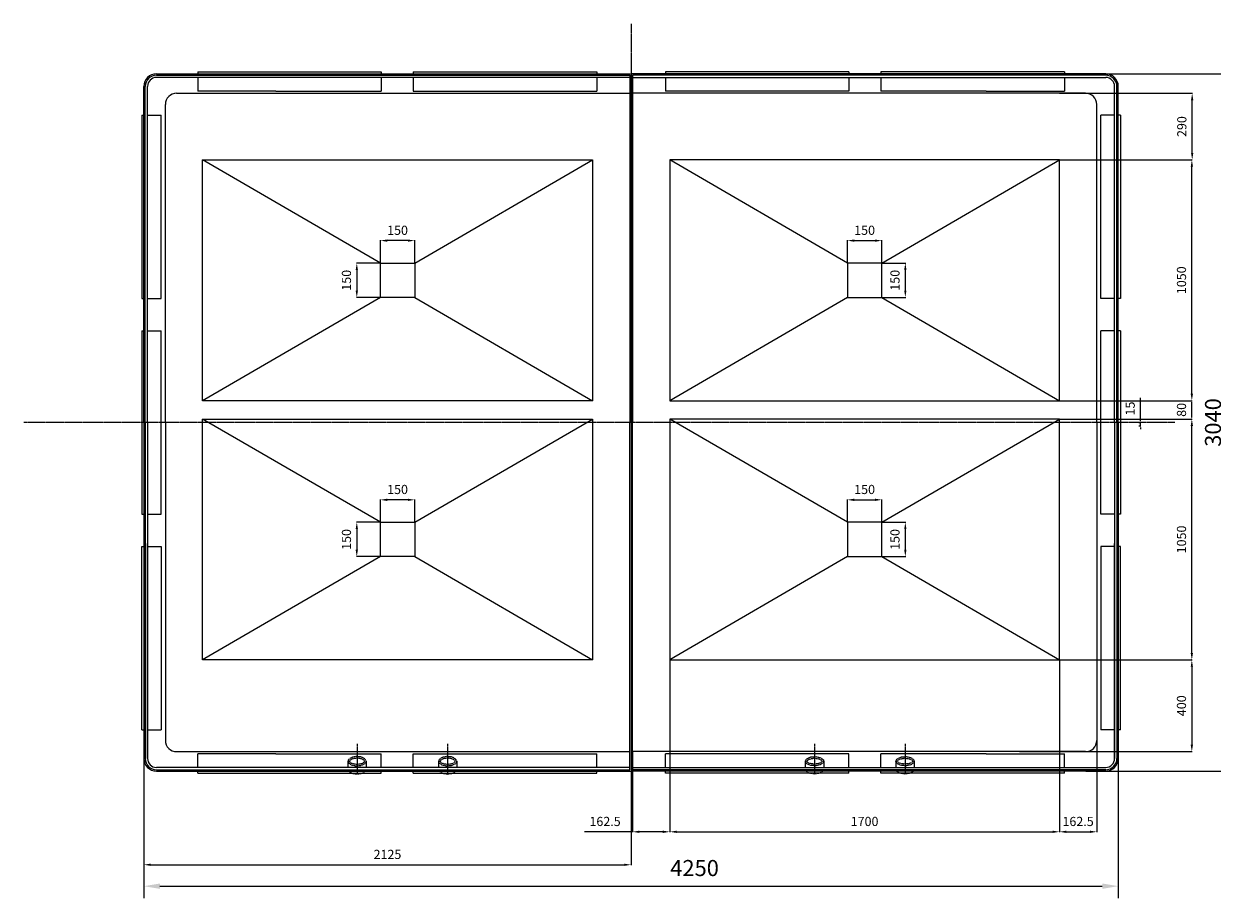
# Model space of a CAD drawing. Units: millimetres. Extents: x 8774 to 35187, y 20302 to 40538.
# Drawn here: x 8774 to 13957, y 20302 to 24114 of the extents above; entities that cross this region are included whole.
import ezdxf

# ---------------------------------------------------------------- set-up
doc = ezdxf.new("R2010")
doc.units = ezdxf.units.MM
doc.header["$LTSCALE"] = 0.4
doc.linetypes.add('CENTRO2', pattern=[28.575, 19.05, -3.175, 3.175, -3.175])
doc.linetypes.add('TRAZOS2', pattern=[9.525, 6.35, -3.175])
for name, color, linetype in [('Anotaciones Medias', 3, 'Continuous'), ('Contornos Ocultos', 6, 'TRAZOS2'), ('Cotas', 2, 'Continuous'), ('Ejes', 2, 'CENTRO2')]:
    doc.layers.add(name, color=color, linetype=linetype)
doc.styles.add('UNE00', font='romans.shx', dxfattribs={"width": 0.9})
doc.dimstyles.new('UNE', dxfattribs={"dimscale": 0, "dimtxt": 2.5, "dimasz": 2.5, "dimexe": 1.5, "dimexo": 0, "dimgap": 1, "dimtad": 1, "dimrnd": 1.38778e-17, "dimdsep": 46, "dimtxsty": 'UNE00', "dimcen": 2.5, "dimclrd": 256, "dimclre": 256, "dimclrt": 256, "dimazin": 0, "dimtfac": 1, "dimtmove": 0, "dimatfit": 3, "dimfxl": 1, "dimlwd": -1, "dimlwe": -1, "dimarcsym": 0})

# ---------------------------------------------------------------- blocks, each defined once
blk = doc.blocks.new('*D170')
at = {"layer": 'Cotas', "transparency": 16777216}
for p, q in [((13405.5, 23896.2), (14091.9, 23896.2)), ((14039.4, 23826.2), (14039.4, 20926.2)), ((13405.5, 20856.2), (14091.9, 20856.2))]:
    blk.add_line(p, q, dxfattribs=at)
for points in [[(14027.7, 23826.2), (14051, 23826.2), (14039.4, 23896.2)], [(14027.7, 20926.2), (14051, 20926.2), (14039.4, 20856.2)]]:
    blk.add_solid(points, dxfattribs=at)
at = {"layer": 'Defpoints', "color": 0, "transparency": 16777216}
for p in [(13405.5, 23896.2), (13405.5, 20856.2), (14039.4, 20856.2)]:
    blk.add_point(p, dxfattribs=at)
at = {"layer": 'Cotas', "transparency": 16777216, "insert": (13969.4, 22376.2), "char_height": 70, "attachment_point": 5, "rotation": 90, "style": 'UNE00'}
blk.add_mtext('3040', dxfattribs=at)
blk = doc.blocks.new('*D171')
at = {"layer": 'Cotas', "transparency": 16777216}
for p, q in [((9297.2, 20965.2), (9297.2, 20302.2)), ((13547.2, 20965.2), (13547.2, 20302.2)), ((9367.2, 20354.7), (13477.2, 20354.7))]:
    blk.add_line(p, q, dxfattribs=at)
for points in [[(9367.2, 20366.3), (9367.2, 20343), (9297.2, 20354.7)], [(13477.2, 20366.3), (13477.2, 20343), (13547.2, 20354.7)]]:
    blk.add_solid(points, dxfattribs=at)
at = {"layer": 'Defpoints', "color": 0, "transparency": 16777216}
for p in [(9297.2, 20965.2), (13547.2, 20965.2), (13547.2, 20354.7)]:
    blk.add_point(p, dxfattribs=at)
at = {"layer": 'Cotas', "transparency": 16777216, "insert": (11699.2, 20424.7), "char_height": 70, "attachment_point": 5, "style": 'UNE00'}
blk.add_mtext('4250', dxfattribs=at)
blk = doc.blocks.new('*D152')
at = {"layer": 'Cotas', "transparency": 16777216}
for p, q in [((13868, 21341.2), (13866.5, 21341.2)), ((13868, 21311.2), (13868, 20971.2)), ((13115.7, 20941.2), (13869.5, 20941.2))]:
    blk.add_line(p, q, dxfattribs=at)
for points in [[(13863, 21311.2), (13873, 21311.2), (13868, 21341.2)], [(13863, 20971.2), (13873, 20971.2), (13868, 20941.2)]]:
    blk.add_solid(points, dxfattribs=at)
at = {"layer": 'Defpoints', "color": 0, "transparency": 16777216}
for p in [(13868, 21341.2), (13115.7, 20941.2), (13868, 20941.2)]:
    blk.add_point(p, dxfattribs=at)
at = {"layer": 'Cotas', "transparency": 16777216, "insert": (13828, 21141.2), "char_height": 40, "attachment_point": 5, "rotation": 90, "style": 'UNE00'}
blk.add_mtext('400', dxfattribs=at)
blk = doc.blocks.new('*D153')
at = {"layer": 'Cotas', "transparency": 16777216}
for p, q in [((13290.7, 23811.2), (13871, 23811.2)), ((13869.5, 23551.2), (13869.5, 23781.2)), ((13869.5, 23521.2), (13868, 23521.2))]:
    blk.add_line(p, q, dxfattribs=at)
for points in [[(13864.5, 23781.2), (13874.5, 23781.2), (13869.5, 23811.2)], [(13864.5, 23551.2), (13874.5, 23551.2), (13869.5, 23521.2)]]:
    blk.add_solid(points, dxfattribs=at)
at = {"layer": 'Defpoints', "color": 0, "transparency": 16777216}
for p in [(13290.7, 23811.2), (13869.5, 23811.2), (13869.5, 23521.2)]:
    blk.add_point(p, dxfattribs=at)
at = {"layer": 'Cotas', "transparency": 16777216, "insert": (13829.5, 23666.2), "char_height": 40, "attachment_point": 5, "rotation": 90, "style": 'UNE00'}
blk.add_mtext('290', dxfattribs=at)
blk = doc.blocks.new('*D154')
at = {"layer": 'Cotas', "transparency": 16777216}
for p, q in [((13290.7, 23521.2), (13869.5, 23521.2)), ((13868, 22501.2), (13868, 23491.2)), ((13290.7, 22471.2), (13869.5, 22471.2))]:
    blk.add_line(p, q, dxfattribs=at)
for points in [[(13863, 23491.2), (13873, 23491.2), (13868, 23521.2)], [(13863, 22501.2), (13873, 22501.2), (13868, 22471.2)]]:
    blk.add_solid(points, dxfattribs=at)
at = {"layer": 'Defpoints', "color": 0, "transparency": 16777216}
for p in [(13290.7, 23521.2), (13868, 23521.2), (13290.7, 22471.2)]:
    blk.add_point(p, dxfattribs=at)
at = {"layer": 'Cotas', "transparency": 16777216, "insert": (13828, 22996.2), "char_height": 40, "attachment_point": 5, "rotation": 90, "style": 'UNE00'}
blk.add_mtext('1050', dxfattribs=at)
blk = doc.blocks.new('*D155')
at = {"layer": 'Cotas', "transparency": 16777216}
for p, q in [((11590.7, 21341.2), (11590.7, 20590.2)), ((13290.7, 21341.2), (13290.7, 20590.2)), ((11620.7, 20591.7), (13260.7, 20591.7))]:
    blk.add_line(p, q, dxfattribs=at)
for points in [[(11620.7, 20596.7), (11620.7, 20586.7), (11590.7, 20591.7)], [(13260.7, 20596.7), (13260.7, 20586.7), (13290.7, 20591.7)]]:
    blk.add_solid(points, dxfattribs=at)
at = {"layer": 'Defpoints', "color": 0, "transparency": 16777216}
for p in [(11590.7, 21341.2), (13290.7, 21341.2), (13290.7, 20591.7)]:
    blk.add_point(p, dxfattribs=at)
at = {"layer": 'Cotas', "transparency": 16777216, "insert": (12440.7, 20631.7), "char_height": 40, "attachment_point": 5, "style": 'UNE00'}
blk.add_mtext('1700', dxfattribs=at)
blk = doc.blocks.new('*D156')
at = {"layer": 'Cotas', "transparency": 16777216}
for p, q in [((12365.7, 23071.2), (12365.7, 23170.5)), ((12515.7, 23071.2), (12515.7, 23170.5)), ((12395.7, 23169), (12485.7, 23169))]:
    blk.add_line(p, q, dxfattribs=at)
for points in [[(12395.7, 23174), (12395.7, 23164), (12365.7, 23169)], [(12485.7, 23174), (12485.7, 23164), (12515.7, 23169)]]:
    blk.add_solid(points, dxfattribs=at)
at = {"layer": 'Defpoints', "color": 0, "transparency": 16777216}
for p in [(12515.7, 23169), (12365.7, 23071.2), (12515.7, 23071.2)]:
    blk.add_point(p, dxfattribs=at)
at = {"layer": 'Cotas', "transparency": 16777216, "insert": (12440.7, 23209), "char_height": 40, "attachment_point": 5, "style": 'UNE00'}
blk.add_mtext('150', dxfattribs=at)
blk = doc.blocks.new('*D157')
at = {"layer": 'Cotas', "transparency": 16777216}
for p, q in [((12515.7, 23071.2), (12619.9, 23071.2)), ((12618.4, 23041.2), (12618.4, 22951.2)), ((12515.7, 22921.2), (12619.9, 22921.2))]:
    blk.add_line(p, q, dxfattribs=at)
for points in [[(12613.4, 23041.2), (12623.4, 23041.2), (12618.4, 23071.2)], [(12613.4, 22951.2), (12623.4, 22951.2), (12618.4, 22921.2)]]:
    blk.add_solid(points, dxfattribs=at)
at = {"layer": 'Defpoints', "color": 0, "transparency": 16777216}
for p in [(12515.7, 23071.2), (12515.7, 22921.2), (12618.4, 22921.2)]:
    blk.add_point(p, dxfattribs=at)
at = {"layer": 'Cotas', "transparency": 16777216, "insert": (12578.4, 22996.2), "char_height": 40, "attachment_point": 5, "rotation": 90, "style": 'UNE00'}
blk.add_mtext('150', dxfattribs=at)
blk = doc.blocks.new('*D158')
at = {"layer": 'Cotas', "transparency": 16777216}
for p, q in [((13290.7, 22391.2), (13869.5, 22391.2)), ((13868, 21371.2), (13868, 22361.2)), ((13290.7, 21341.2), (13869.5, 21341.2))]:
    blk.add_line(p, q, dxfattribs=at)
for points in [[(13863, 22361.2), (13873, 22361.2), (13868, 22391.2)], [(13863, 21371.2), (13873, 21371.2), (13868, 21341.2)]]:
    blk.add_solid(points, dxfattribs=at)
at = {"layer": 'Defpoints', "color": 0, "transparency": 16777216}
for p in [(13290.7, 22391.2), (13868, 22391.2), (13290.7, 21341.2)]:
    blk.add_point(p, dxfattribs=at)
at = {"layer": 'Cotas', "transparency": 16777216, "insert": (13828, 21866.2), "char_height": 40, "attachment_point": 5, "rotation": 90, "style": 'UNE00'}
blk.add_mtext('1050', dxfattribs=at)
blk = doc.blocks.new('*D159')
at = {"layer": 'Cotas', "transparency": 16777216}
for p, q in [((12365.7, 21941.2), (12365.7, 22040.5)), ((12395.7, 22039), (12485.7, 22039)), ((12515.7, 21941.2), (12515.7, 22040.5))]:
    blk.add_line(p, q, dxfattribs=at)
for points in [[(12395.7, 22044), (12395.7, 22034), (12365.7, 22039)], [(12485.7, 22044), (12485.7, 22034), (12515.7, 22039)]]:
    blk.add_solid(points, dxfattribs=at)
at = {"layer": 'Defpoints', "color": 0, "transparency": 16777216}
for p in [(12515.7, 22039), (12365.7, 21941.2), (12515.7, 21941.2)]:
    blk.add_point(p, dxfattribs=at)
at = {"layer": 'Cotas', "transparency": 16777216, "insert": (12440.7, 22079), "char_height": 40, "attachment_point": 5, "style": 'UNE00'}
blk.add_mtext('150', dxfattribs=at)
blk = doc.blocks.new('*D160')
at = {"layer": 'Cotas', "transparency": 16777216}
for p, q in [((12515.7, 21941.2), (12619.9, 21941.2)), ((12618.4, 21911.2), (12618.4, 21821.2)), ((12515.7, 21791.2), (12619.9, 21791.2))]:
    blk.add_line(p, q, dxfattribs=at)
for points in [[(12613.4, 21911.2), (12623.4, 21911.2), (12618.4, 21941.2)], [(12613.4, 21821.2), (12623.4, 21821.2), (12618.4, 21791.2)]]:
    blk.add_solid(points, dxfattribs=at)
at = {"layer": 'Defpoints', "color": 0, "transparency": 16777216}
for p in [(12515.7, 21941.2), (12515.7, 21791.2), (12618.4, 21791.2)]:
    blk.add_point(p, dxfattribs=at)
at = {"layer": 'Cotas', "transparency": 16777216, "insert": (12578.4, 21866.2), "char_height": 40, "attachment_point": 5, "rotation": 90, "style": 'UNE00'}
blk.add_mtext('150', dxfattribs=at)
blk = doc.blocks.new('*D161')
at = {"layer": 'Cotas', "transparency": 16777216}
for p, q in [((13868, 22471.2), (13869.5, 22471.2)), ((13868, 22398.2), (13868, 22464.2)), ((13868, 22391.2), (13869.5, 22391.2))]:
    blk.add_line(p, q, dxfattribs=at)
for points in [[(13866.8, 22464.2), (13869.2, 22464.2), (13868, 22471.2)], [(13866.8, 22398.2), (13869.2, 22398.2), (13868, 22391.2)]]:
    blk.add_solid(points, dxfattribs=at)
at = {"layer": 'Defpoints', "color": 0, "transparency": 16777216}
for p in [(13868, 22471.2), (13868, 22471.2), (13868, 22391.2)]:
    blk.add_point(p, dxfattribs=at)
at = {"layer": 'Cotas', "transparency": 16777216, "insert": (13828, 22431.2), "char_height": 40, "attachment_point": 5, "rotation": 90, "style": 'UNE00'}
blk.add_mtext('80', dxfattribs=at)
blk = doc.blocks.new('*D162')
at = {"layer": 'Cotas', "transparency": 16777216}
for p, q in [((13290.7, 21341.2), (13290.7, 20590.2)), ((13453.2, 21341.2), (13453.2, 20590.2)), ((13320.7, 20591.7), (13423.2, 20591.7))]:
    blk.add_line(p, q, dxfattribs=at)
for points in [[(13320.7, 20596.7), (13320.7, 20586.7), (13290.7, 20591.7)], [(13423.2, 20596.7), (13423.2, 20586.7), (13453.2, 20591.7)]]:
    blk.add_solid(points, dxfattribs=at)
at = {"layer": 'Defpoints', "color": 0, "transparency": 16777216}
for p in [(13290.7, 21341.2), (13453.2, 21341.2), (13453.2, 20591.7)]:
    blk.add_point(p, dxfattribs=at)
at = {"layer": 'Cotas', "transparency": 16777216, "insert": (13371.9, 20631.7), "char_height": 40, "attachment_point": 5, "style": 'UNE00'}
blk.add_mtext('162.5', dxfattribs=at)
blk = doc.blocks.new('*D163')
at = {"layer": 'Cotas', "transparency": 16777216}
for p, q in [((11428.2, 20941.2), (11428.2, 20590.2)), ((11590.7, 20941.2), (11590.7, 20590.2)), ((11428.2, 20591.7), (11219.3, 20591.7)), ((11560.7, 20591.7), (11458.2, 20591.7))]:
    blk.add_line(p, q, dxfattribs=at)
for points in [[(11458.2, 20596.7), (11458.2, 20586.7), (11428.2, 20591.7)], [(11560.7, 20596.7), (11560.7, 20586.7), (11590.7, 20591.7)]]:
    blk.add_solid(points, dxfattribs=at)
at = {"layer": 'Defpoints', "color": 0, "transparency": 16777216}
for p in [(11428.2, 20941.2), (11590.7, 20941.2), (11428.2, 20591.7)]:
    blk.add_point(p, dxfattribs=at)
at = {"layer": 'Cotas', "transparency": 16777216, "insert": (11308.8, 20631.7), "char_height": 40, "attachment_point": 5, "style": 'UNE00'}
blk.add_mtext('162.5', dxfattribs=at)
blk = doc.blocks.new('*D164')
at = {"layer": 'Cotas', "transparency": 16777216}
for p, q in [((13644.1, 22383.2), (13644.1, 22483.4)), ((13637.4, 22376.2), (13645.6, 22376.2)), ((13637.4, 22361.2), (13645.6, 22361.2)), ((13644.1, 22361.2), (13644.1, 22376.2)), ((13644.1, 22354.2), (13644.1, 22347.2))]:
    blk.add_line(p, q, dxfattribs=at)
for points in [[(13642.9, 22383.2), (13645.3, 22383.2), (13644.1, 22376.2)], [(13642.9, 22354.2), (13645.3, 22354.2), (13644.1, 22361.2)]]:
    blk.add_solid(points, dxfattribs=at)
at = {"layer": 'Defpoints', "color": 0, "transparency": 16777216}
for p in [(13637.4, 22376.2), (13637.4, 22361.2), (13644.1, 22361.2)]:
    blk.add_point(p, dxfattribs=at)
at = {"layer": 'Cotas', "transparency": 16777216, "insert": (13604.1, 22436.8), "char_height": 40, "attachment_point": 5, "rotation": 90, "style": 'UNE00'}
blk.add_mtext('15', dxfattribs=at)
blk = doc.blocks.new('*D165')
at = {"layer": 'Cotas', "transparency": 16777216}
for p, q in [((10328.7, 23071.2), (10328.7, 23170.5)), ((10478.7, 23071.2), (10478.7, 23170.5)), ((10448.7, 23169), (10358.7, 23169))]:
    blk.add_line(p, q, dxfattribs=at)
for points in [[(10358.7, 23174), (10358.7, 23164), (10328.7, 23169)], [(10448.7, 23174), (10448.7, 23164), (10478.7, 23169)]]:
    blk.add_solid(points, dxfattribs=at)
at = {"layer": 'Defpoints', "color": 0, "transparency": 16777216}
for p in [(10328.7, 23169), (10328.7, 23071.2), (10478.7, 23071.2)]:
    blk.add_point(p, dxfattribs=at)
at = {"layer": 'Cotas', "transparency": 16777216, "insert": (10403.7, 23209), "char_height": 40, "attachment_point": 5, "style": 'UNE00'}
blk.add_mtext('150', dxfattribs=at)
blk = doc.blocks.new('*D166')
at = {"layer": 'Cotas', "transparency": 16777216}
for p, q in [((10328.7, 23071.2), (10224.5, 23071.2)), ((10226, 23041.2), (10226, 22951.2)), ((10328.7, 22921.2), (10224.5, 22921.2))]:
    blk.add_line(p, q, dxfattribs=at)
for points in [[(10221, 23041.2), (10231, 23041.2), (10226, 23071.2)], [(10221, 22951.2), (10231, 22951.2), (10226, 22921.2)]]:
    blk.add_solid(points, dxfattribs=at)
at = {"layer": 'Defpoints', "color": 0, "transparency": 16777216}
for p in [(10328.7, 23071.2), (10226, 22921.2), (10328.7, 22921.2)]:
    blk.add_point(p, dxfattribs=at)
at = {"layer": 'Cotas', "transparency": 16777216, "insert": (10186, 22996.2), "char_height": 40, "attachment_point": 5, "rotation": 90, "style": 'UNE00'}
blk.add_mtext('150', dxfattribs=at)
blk = doc.blocks.new('*D167')
at = {"layer": 'Cotas', "transparency": 16777216}
for p, q in [((10328.7, 21941.2), (10328.7, 22040.5)), ((10448.7, 22039), (10358.7, 22039)), ((10478.7, 21941.2), (10478.7, 22040.5))]:
    blk.add_line(p, q, dxfattribs=at)
for points in [[(10358.7, 22044), (10358.7, 22034), (10328.7, 22039)], [(10448.7, 22044), (10448.7, 22034), (10478.7, 22039)]]:
    blk.add_solid(points, dxfattribs=at)
at = {"layer": 'Defpoints', "color": 0, "transparency": 16777216}
for p in [(10328.7, 22039), (10328.7, 21941.2), (10478.7, 21941.2)]:
    blk.add_point(p, dxfattribs=at)
at = {"layer": 'Cotas', "transparency": 16777216, "insert": (10403.7, 22079), "char_height": 40, "attachment_point": 5, "style": 'UNE00'}
blk.add_mtext('150', dxfattribs=at)
blk = doc.blocks.new('*D168')
at = {"layer": 'Cotas', "transparency": 16777216}
for p, q in [((10328.7, 21941.2), (10224.5, 21941.2)), ((10226, 21911.2), (10226, 21821.2)), ((10328.7, 21791.2), (10224.5, 21791.2))]:
    blk.add_line(p, q, dxfattribs=at)
for points in [[(10221, 21911.2), (10231, 21911.2), (10226, 21941.2)], [(10221, 21821.2), (10231, 21821.2), (10226, 21791.2)]]:
    blk.add_solid(points, dxfattribs=at)
at = {"layer": 'Defpoints', "color": 0, "transparency": 16777216}
for p in [(10328.7, 21941.2), (10226, 21791.2), (10328.7, 21791.2)]:
    blk.add_point(p, dxfattribs=at)
at = {"layer": 'Cotas', "transparency": 16777216, "insert": (10186, 21866.2), "char_height": 40, "attachment_point": 5, "rotation": 90, "style": 'UNE00'}
blk.add_mtext('150', dxfattribs=at)
blk = doc.blocks.new('*D169')
at = {"layer": 'Cotas', "transparency": 16777216}
for p, q in [((9297.2, 20965.2), (9297.2, 20446.5)), ((11422.2, 20965.2), (11422.2, 20446.5)), ((9327.2, 20448), (11392.2, 20448))]:
    blk.add_line(p, q, dxfattribs=at)
for points in [[(9327.2, 20453), (9327.2, 20443), (9297.2, 20448)], [(11392.2, 20453), (11392.2, 20443), (11422.2, 20448)]]:
    blk.add_solid(points, dxfattribs=at)
at = {"layer": 'Defpoints', "color": 0, "transparency": 16777216}
for p in [(9297.2, 20965.2), (11422.2, 20965.2), (11422.2, 20448)]:
    blk.add_point(p, dxfattribs=at)
at = {"layer": 'Cotas', "transparency": 16777216, "insert": (10359.7, 20488), "char_height": 40, "attachment_point": 5, "style": 'UNE00'}
blk.add_mtext('2125', dxfattribs=at)

msp = doc.modelspace()

# ---------------------------------------------------------------- linework, layer by layer
at = {"layer": 'Anotaciones Medias'}
for p, q in [((9352.199, 23896.231), (11422.199, 23896.231)), ((9532.199, 23905.231), (10332.199, 23905.231)), ((10472.199, 23905.231), (11272.199, 23905.231)), ((13492.199, 23896.231), (11422.199, 23896.231)), ((11422.199, 23896.231), (11422.199, 20856.231)), ((12372.199, 23905.231), (11572.199, 23905.231)), ((13312.199, 23905.231), (12512.199, 23905.231)), ((9352.199, 23890.231), (10380.199, 23890.231)), ((11416.199, 23880.231), (9352.199, 23880.231)), ((9532.199, 23880.231), (9532.199, 23820.231)), ((10332.199, 23880.231), (10332.199, 23820.231)), ((10380.199, 23890.231), (11416.199, 23890.231)), ((10472.199, 23880.231), (10472.199, 23820.231)), ((11272.199, 23880.231), (11272.199, 23820.231)), ((11416.199, 23890.231), (11416.199, 22376.231)), ((12464.199, 23890.231), (11428.199, 23890.231)), ((11428.199, 23890.231), (11428.199, 22376.231)), ((11428.199, 23880.231), (13492.199, 23880.231)), ((11572.199, 23880.231), (11572.199, 23820.231)), ((12372.199, 23880.231), (12372.199, 23820.231)), ((13492.199, 23890.231), (12464.199, 23890.231)), ((12512.199, 23880.231), (12512.199, 23820.231)), ((13312.199, 23880.231), (13312.199, 23820.231)), ((9297.199, 22376.231), (9297.199, 23841.231)), ((9303.199, 22376.231), (9303.199, 23841.231)), ((9313.199, 22376.231), (9313.199, 23841.231)), ((9440.199, 23811.231), (11416.199, 23811.231)), ((9873.104, 23820.231), (9532.199, 23820.231)), ((9873.104, 23820.231), (10332.199, 23820.231)), ((10472.199, 23820.231), (10811.707, 23820.231)), ((10811.707, 23820.231), (11272.199, 23820.231)), ((13404.199, 23811.231), (11428.199, 23811.231)), ((12032.691, 23820.231), (11572.199, 23820.231)), ((12372.199, 23820.231), (12032.691, 23820.231)), ((12971.294, 23820.231), (12512.199, 23820.231)), ((12971.294, 23820.231), (13312.199, 23820.231)), ((13531.199, 22376.231), (13531.199, 23841.231)), ((13541.199, 22376.231), (13541.199, 23841.231)), ((13547.199, 22376.231), (13547.199, 23841.231)), ((9391.199, 22376.231), (9391.199, 23762.231)), ((13453.199, 22376.231), (13453.199, 23762.231)), ((9288.199, 23716.231), (9288.199, 22916.231)), ((9313.199, 23716.231), (9373.199, 23716.231)), ((9373.199, 22916.231), (9373.199, 23716.231)), ((13471.199, 22916.231), (13471.199, 23716.231)), ((13531.199, 23716.231), (13471.199, 23716.231)), ((13556.199, 23716.231), (13556.199, 22916.231)), ((10328.699, 23071.231), (9553.699, 23521.231)), ((10478.699, 23071.231), (11253.699, 23521.231)), ((12365.699, 23071.231), (11590.699, 23521.231)), ((12515.699, 23071.231), (13290.699, 23521.231)), ((9313.199, 22916.231), (9373.199, 22916.231)), ((10328.699, 22921.231), (9553.699, 22471.231)), ((10478.699, 22921.231), (11253.699, 22471.231)), ((12365.699, 22921.231), (11590.699, 22471.231)), ((12515.699, 22921.231), (13290.699, 22471.231)), ((13531.199, 22916.231), (13471.199, 22916.231)), ((9288.199, 22776.231), (9288.199, 21976.231)), ((9313.199, 22776.231), (9373.199, 22776.231)), ((9373.199, 21976.231), (9373.199, 22776.231)), ((13471.199, 21976.231), (13471.199, 22776.231)), ((13531.199, 22776.231), (13471.199, 22776.231)), ((13556.199, 22776.231), (13556.199, 21976.231)), ((9297.199, 22376.231), (9297.199, 20911.231)), ((9303.199, 22376.231), (9303.199, 20911.231)), ((9313.199, 22376.231), (9313.199, 20911.231)), ((9391.199, 22376.231), (9391.199, 20990.231)), ((10328.699, 21941.231), (9553.699, 22391.231)), ((10478.699, 21941.231), (11253.699, 22391.231)), ((11416.199, 20862.231), (11416.199, 22376.231)), ((11428.199, 20862.231), (11428.199, 22376.231)), ((12365.699, 21941.231), (11590.699, 22391.231)), ((12515.699, 21941.231), (13290.699, 22391.231)), ((13453.199, 22376.231), (13453.199, 20990.231)), ((13531.199, 22376.231), (13531.199, 20911.231)), ((13541.199, 22376.231), (13541.199, 20911.231)), ((13547.199, 22376.231), (13547.199, 20911.231)), ((9313.199, 21976.231), (9373.199, 21976.231)), ((13531.199, 21976.231), (13471.199, 21976.231)), ((9288.199, 21036.231), (9288.199, 21836.231)), ((9313.199, 20911.231), (9313.199, 21848.398)), ((9313.199, 21836.231), (9373.199, 21836.231)), ((9373.199, 21836.231), (9373.199, 21036.231)), ((13471.199, 21836.231), (13471.199, 21036.231)), ((13531.199, 21836.231), (13471.199, 21836.231)), ((13531.199, 20911.231), (13531.199, 21848.398)), ((13556.199, 21036.231), (13556.199, 21836.231)), ((10328.699, 21791.231), (9553.699, 21341.231)), ((10478.699, 21791.231), (11253.699, 21341.231)), ((12365.699, 21791.231), (11590.699, 21341.231)), ((12515.699, 21791.231), (13290.699, 21341.231)), ((9313.199, 21036.231), (9373.199, 21036.231)), ((13531.199, 21036.231), (13471.199, 21036.231)), ((9440.199, 20941.231), (11416.199, 20941.231)), ((13404.199, 20941.231), (11428.199, 20941.231)), ((9873.104, 20932.231), (9532.199, 20932.231)), ((9532.199, 20872.231), (9532.199, 20932.231)), ((9873.104, 20932.231), (10332.199, 20932.231)), ((10332.199, 20872.231), (10332.199, 20932.231)), ((10472.199, 20932.231), (10811.707, 20932.231)), ((10472.199, 20872.231), (10472.199, 20932.231)), ((10811.707, 20932.231), (11272.199, 20932.231)), ((11272.199, 20872.231), (11272.199, 20932.231)), ((12032.691, 20932.231), (11572.199, 20932.231)), ((11572.199, 20872.231), (11572.199, 20932.231)), ((12372.199, 20932.231), (12032.691, 20932.231)), ((12372.199, 20872.231), (12372.199, 20932.231)), ((12971.294, 20932.231), (12512.199, 20932.231)), ((12512.199, 20872.231), (12512.199, 20932.231)), ((12971.294, 20932.231), (13312.199, 20932.231)), ((13312.199, 20872.231), (13312.199, 20932.231)), ((11416.199, 20872.231), (9352.199, 20872.231)), ((9352.199, 20862.231), (10380.199, 20862.231)), ((9352.199, 20856.231), (11422.199, 20856.231)), ((9532.199, 20847.231), (10332.199, 20847.231)), ((10380.199, 20862.231), (11416.199, 20862.231)), ((10472.199, 20847.231), (11272.199, 20847.231)), ((13492.199, 20856.231), (11422.199, 20856.231)), ((11428.199, 20872.231), (13492.199, 20872.231)), ((12464.199, 20862.231), (11428.199, 20862.231)), ((11477.199, 20856.231), (11437.199, 20856.231)), ((12372.199, 20847.231), (11572.199, 20847.231)), ((13492.199, 20862.231), (12464.199, 20862.231)), ((13312.199, 20847.231), (12512.199, 20847.231))]:
    msp.add_line(p, q, dxfattribs=at)
for points in [[(9532.199, 23905.231), (9532.199, 23896.231)], [(10332.199, 23905.231), (10332.199, 23896.231)], [(10472.199, 23905.231), (10472.199, 23896.231)], [(11272.199, 23905.231), (11272.199, 23896.231)], [(11572.199, 23905.231), (11572.199, 23896.231)], [(12372.199, 23905.231), (12372.199, 23896.231)], [(12512.199, 23905.231), (12512.199, 23896.231)], [(13312.199, 23905.231), (13312.199, 23896.231)], [(9288.199, 23716.231), (9297.199, 23716.231)], [(13556.199, 23716.231), (13547.199, 23716.231)], [(9288.199, 22916.231), (9297.199, 22916.231)], [(13556.199, 22916.231), (13547.199, 22916.231)], [(9288.199, 22776.231), (9297.199, 22776.231)], [(13556.199, 22776.231), (13547.199, 22776.231)], [(9288.199, 21976.231), (9297.199, 21976.231)], [(13556.199, 21976.231), (13547.199, 21976.231)], [(9288.199, 21836.231), (9297.199, 21836.231)], [(13556.199, 21836.231), (13547.199, 21836.231)], [(9288.199, 21036.231), (9297.199, 21036.231)], [(13556.199, 21036.231), (13547.199, 21036.231)], [(9532.199, 20847.231), (9532.199, 20856.231)], [(10332.199, 20847.231), (10332.199, 20856.231)], [(10472.199, 20847.231), (10472.199, 20856.231)], [(11272.199, 20847.231), (11272.199, 20856.231)], [(11572.199, 20847.231), (11572.199, 20856.231)], [(12372.199, 20847.231), (12372.199, 20856.231)], [(12512.199, 20847.231), (12512.199, 20856.231)], [(13312.199, 20847.231), (13312.199, 20856.231)]]:
    msp.add_lwpolyline(points, dxfattribs=at)
for points in [[(11253.699, 23521.231), (11253.699, 22471.231), (9553.699, 22471.231), (9553.699, 23521.231)], [(11590.699, 23521.231), (11590.699, 22471.231), (13290.699, 22471.231), (13290.699, 23521.231)], [(10478.699, 22921.231), (10328.699, 22921.231), (10328.699, 23071.231), (10478.699, 23071.231)], [(12365.699, 22921.231), (12515.699, 22921.231), (12515.699, 23071.231), (12365.699, 23071.231)], [(11253.699, 22391.231), (11253.699, 21341.231), (9553.699, 21341.231), (9553.699, 22391.231)], [(11590.699, 22391.231), (11590.699, 21341.231), (13290.699, 21341.231), (13290.699, 22391.231)], [(10478.699, 21791.231), (10328.699, 21791.231), (10328.699, 21941.231), (10478.699, 21941.231)], [(12365.699, 21791.231), (12515.699, 21791.231), (12515.699, 21941.231), (12365.699, 21941.231)]]:
    msp.add_lwpolyline(points, close=True, dxfattribs=at)
for centre, radius, start, end in [((9352.199, 23841.231), 55, 90, 180), ((13492.199, 23841.231), 55, 0, 90), ((9352.199, 23841.231), 49, 90, 180), ((9352.199, 23841.231), 39, 90, 180), ((9352.199, 23841.231), 39, 90, 180), ((13492.199, 23841.231), 49, 0, 90), ((13492.199, 23841.231), 39, 0, 90), ((13492.199, 23841.231), 39, 0, 90), ((9440.199, 23762.231), 49, 90, 180), ((13404.199, 23762.231), 49, 0, 90), ((9440.199, 20990.231), 49, 180, 270), ((13404.199, 20990.231), 49, 270, 0), ((9352.199, 20911.231), 55, 180, 270), ((9352.199, 20911.231), 49, 180, 270), ((9352.199, 20911.231), 39, 180, 270), ((13492.199, 20911.231), 39, 270, 0), ((13492.199, 20911.231), 55, 270, 0), ((13492.199, 20911.231), 49, 270, 0)]:
    msp.add_arc(centre, radius, start, end, dxfattribs=at)
at = {"layer": 'Contornos Ocultos'}
for p, q in [((10186.91, 20899.525), (10186.91, 20872.231)), ((10267.488, 20899.525), (10267.488, 20872.231)), ((10581.91, 20899.525), (10581.91, 20872.231)), ((10662.488, 20899.525), (10662.488, 20872.231)), ((12181.91, 20899.525), (12181.91, 20872.231)), ((12262.488, 20899.525), (12262.488, 20872.231)), ((12576.91, 20899.525), (12576.91, 20872.231)), ((12657.488, 20899.525), (12657.488, 20872.231))]:
    msp.add_line(p, q, dxfattribs=at)
for points in [[(10267.488, 20899.525, 0), (10261.092, 20910.468, 0), (10243.936, 20917.936, 0), (10221.465, 20919.559, 0), (10200.815, 20914.821, 0), (10188.542, 20905.227, 0), (10188.542, 20893.823, 0), (10200.815, 20884.23, 0), (10221.465, 20879.492, 0), (10243.936, 20881.115, 0), (10261.092, 20888.583, 0), (10267.488, 20899.525, 0)], [(10260.269, 20899.525, 0), (10260.178, 20900.268, 0), (10259.815, 20901.231, 0), (10257.524, 20904.047, 0), (10252.447, 20907.386, 0), (10244.945, 20910.231, 0), (10227.199, 20912.546, 0), (10209.453, 20910.231, 0), (10201.951, 20907.386, 0), (10196.874, 20904.047, 0), (10194.582, 20901.231, 0), (10194.22, 20900.268, 0), (10194.129, 20899.525, 0), (10194.22, 20898.783, 0), (10194.582, 20897.819, 0), (10196.874, 20895.004, 0), (10201.951, 20891.665, 0), (10209.453, 20888.82, 0), (10227.199, 20886.505, 0), (10244.945, 20888.82, 0), (10252.447, 20891.665, 0), (10257.524, 20895.004, 0), (10259.815, 20897.819, 0), (10260.178, 20898.783, 0), (10260.269, 20899.525, 0)], [(10662.488, 20899.525, 0), (10656.092, 20910.468, 0), (10638.936, 20917.936, 0), (10616.465, 20919.559, 0), (10595.815, 20914.821, 0), (10583.542, 20905.227, 0), (10583.542, 20893.823, 0), (10595.815, 20884.23, 0), (10616.465, 20879.492, 0), (10638.936, 20881.115, 0), (10656.092, 20888.583, 0), (10662.488, 20899.525, 0)], [(10655.269, 20899.525, 0), (10655.178, 20900.268, 0), (10654.815, 20901.231, 0), (10652.524, 20904.047, 0), (10647.447, 20907.386, 0), (10639.945, 20910.231, 0), (10622.199, 20912.546, 0), (10604.453, 20910.231, 0), (10596.951, 20907.386, 0), (10591.874, 20904.047, 0), (10589.582, 20901.231, 0), (10589.22, 20900.268, 0), (10589.129, 20899.525, 0), (10589.22, 20898.783, 0), (10589.582, 20897.819, 0), (10591.874, 20895.004, 0), (10596.951, 20891.665, 0), (10604.453, 20888.82, 0), (10622.199, 20886.505, 0), (10639.945, 20888.82, 0), (10647.447, 20891.665, 0), (10652.524, 20895.004, 0), (10654.815, 20897.819, 0), (10655.178, 20898.783, 0), (10655.269, 20899.525, 0)], [(12181.91, 20899.525, 0), (12188.306, 20910.468, 0), (12205.462, 20917.936, 0), (12227.933, 20919.559, 0), (12248.583, 20914.821, 0), (12260.856, 20905.227, 0), (12260.856, 20893.823, 0), (12248.583, 20884.23, 0), (12227.933, 20879.492, 0), (12205.462, 20881.115, 0), (12188.306, 20888.583, 0), (12181.91, 20899.525, 0)], [(12189.129, 20899.525, 0), (12189.22, 20900.268, 0), (12189.582, 20901.231, 0), (12191.874, 20904.047, 0), (12196.951, 20907.386, 0), (12204.453, 20910.231, 0), (12222.199, 20912.546, 0), (12239.945, 20910.231, 0), (12247.447, 20907.386, 0), (12252.524, 20904.047, 0), (12254.815, 20901.231, 0), (12255.178, 20900.268, 0), (12255.269, 20899.525, 0), (12255.178, 20898.783, 0), (12254.815, 20897.819, 0), (12252.524, 20895.004, 0), (12247.447, 20891.665, 0), (12239.945, 20888.82, 0), (12222.199, 20886.505, 0), (12204.453, 20888.82, 0), (12196.951, 20891.665, 0), (12191.874, 20895.004, 0), (12189.582, 20897.819, 0), (12189.22, 20898.783, 0), (12189.129, 20899.525, 0)], [(12576.91, 20899.525, 0), (12583.306, 20910.468, 0), (12600.462, 20917.936, 0), (12622.933, 20919.559, 0), (12643.583, 20914.821, 0), (12655.856, 20905.227, 0), (12655.856, 20893.823, 0), (12643.583, 20884.23, 0), (12622.933, 20879.492, 0), (12600.462, 20881.115, 0), (12583.306, 20888.583, 0), (12576.91, 20899.525, 0)], [(12584.129, 20899.525, 0), (12584.22, 20900.268, 0), (12584.582, 20901.231, 0), (12586.874, 20904.047, 0), (12591.951, 20907.386, 0), (12599.453, 20910.231, 0), (12617.199, 20912.546, 0), (12634.945, 20910.231, 0), (12642.447, 20907.386, 0), (12647.524, 20904.047, 0), (12649.815, 20901.231, 0), (12650.178, 20900.268, 0), (12650.269, 20899.525, 0), (12650.178, 20898.783, 0), (12649.815, 20897.819, 0), (12647.524, 20895.004, 0), (12642.447, 20891.665, 0), (12634.945, 20888.82, 0), (12617.199, 20886.505, 0), (12599.453, 20888.82, 0), (12591.951, 20891.665, 0), (12586.874, 20895.004, 0), (12584.582, 20897.819, 0), (12584.22, 20898.783, 0), (12584.129, 20899.525, 0)], [(10189.901, 20856.231, 0), (10204.733, 20847.084, 0), (10227.199, 20843.645, 0), (10249.665, 20847.084, 0), (10264.497, 20856.231, 0)], [(10584.901, 20856.231, 0), (10599.733, 20847.084, 0), (10622.199, 20843.645, 0), (10644.665, 20847.084, 0), (10659.497, 20856.231, 0)], [(12259.497, 20856.231, 0), (12244.665, 20847.084, 0), (12222.199, 20843.645, 0), (12199.733, 20847.084, 0), (12184.901, 20856.231, 0)], [(12654.497, 20856.231, 0), (12639.665, 20847.084, 0), (12617.199, 20843.645, 0), (12594.733, 20847.084, 0), (12579.901, 20856.231, 0)]]:
    msp.add_polyline3d(points, dxfattribs=at)
at = {"layer": 'Ejes'}
for p, q in [((11422.199, 24114.33), (11422.199, 20498.33)), ((13794.151, 22376.231), (8773.512, 22376.231)), ((13794.151, 22376.231), (8773.512, 22376.231)), ((10227.199, 20974.54), (10227.199, 20843.617)), ((10622.199, 20974.54), (10622.199, 20843.617)), ((12222.199, 20974.54), (12222.199, 20843.617)), ((12617.199, 20974.54), (12617.199, 20843.617))]:
    msp.add_line(p, q, dxfattribs=at)

# ---------------------------------------------------------------- dimensions: what is measured, and where the dimension line sits
at = {"layer": 'Cotas'}
for base, p1, p2, angle, override, picture, middle in [((14039.366, 20856.231), (13405.514, 23896.231), (13405.514, 20856.231), 90, {"dimscale": 35, "dimtxt": 2, "dimasz": 2}, '*D170', (13969.366, 22376.231)), ((13869.496, 23811.231), (13869.496, 23521.231), (13290.699, 23811.231), 270, {"dimscale": 1, "dimtxt": 40, "dimasz": 30, "dimgap": 20}, '*D153', (13829.496, 23666.231)), ((13867.996, 23521.231), (13290.699, 22471.231), (13290.699, 23521.231), 270, {"dimscale": 1, "dimtxt": 40, "dimasz": 30, "dimgap": 20}, '*D154', (13827.996, 22996.231)), ((10328.699, 23169.046), (10478.699, 23071.231), (10328.699, 23071.231), 180, {"dimscale": 1, "dimtxt": 40, "dimasz": 30, "dimgap": 20}, '*D165', (10403.699, 23209.046)), ((10226.023, 22921.231), (10328.699, 23071.231), (10328.699, 22921.231), 270, {"dimscale": 1, "dimtxt": 40, "dimasz": 30, "dimgap": 20}, '*D166', (10186.023, 22996.231)), ((12618.375, 22921.231), (12515.699, 23071.231), (12515.699, 22921.231), 270, {"dimscale": 1, "dimtxt": 40, "dimasz": 30, "dimgap": 20}, '*D157', (12578.375, 22996.231)), ((13867.996, 22391.231), (13290.699, 21341.231), (13290.699, 22391.231), 270, {"dimscale": 1, "dimtxt": 40, "dimasz": 30, "dimgap": 20}, '*D158', (13827.996, 21866.231)), ((10328.699, 22039.046), (10478.699, 21941.231), (10328.699, 21941.231), 180, {"dimscale": 1, "dimtxt": 40, "dimasz": 30, "dimgap": 20}, '*D167', (10403.699, 22079.046)), ((10226.023, 21791.231), (10328.699, 21941.231), (10328.699, 21791.231), 270, {"dimscale": 1, "dimtxt": 40, "dimasz": 30, "dimgap": 20}, '*D168', (10186.023, 21866.231)), ((12618.375, 21791.231), (12515.699, 21941.231), (12515.699, 21791.231), 270, {"dimscale": 1, "dimtxt": 40, "dimasz": 30, "dimgap": 20}, '*D160', (12578.375, 21866.231)), ((13867.996, 20941.231), (13867.996, 21341.231), (13115.726, 20941.231), 270, {"dimscale": 1, "dimtxt": 40, "dimasz": 30, "dimgap": 20}, '*D152', (13827.996, 21141.231))]:
    dim = msp.add_linear_dim(base=base, p1=p1, p2=p2, angle=angle, dimstyle='UNE', override=override, dxfattribs=at)
    dim.commit()
    dim.dimension.update_dxf_attribs({"geometry": picture, "text_midpoint": middle})
for base, p1, p2, picture, middle in [((12515.699, 23169.046), (12365.699, 23071.231), (12515.699, 23071.231), '*D156', (12440.699, 23209.046)), ((12515.699, 22039.046), (12365.699, 21941.231), (12515.699, 21941.231), '*D159', (12440.699, 22079.046)), ((13290.699, 20591.734), (11590.699, 21341.231), (13290.699, 21341.231), '*D155', (12440.699, 20631.734)), ((11422.199, 20448.007), (9297.199, 20965.182), (11422.199, 20965.182), '*D169', (10359.699, 20488.007)), ((11428.199, 20591.734), (11590.699, 20941.231), (11428.199, 20941.231), '*D163', (11308.77, 20631.734))]:
    dim = msp.add_linear_dim(base=base, p1=p1, p2=p2, dimstyle='UNE', override={"dimscale": 1, "dimtxt": 40, "dimasz": 30, "dimgap": 20}, dxfattribs=at)
    dim.commit()
    dim.dimension.update_dxf_attribs({"geometry": picture, "text_midpoint": middle})
for base, p1, p2, angle, picture, middle in [((13644.113, 22361.231), (13637.449, 22376.231), (13637.449, 22361.231), 90, '*D164', (13644.113, 22436.803)), ((13867.996, 22471.231), (13867.996, 22391.231), (13867.996, 22471.231), 270, '*D161', (13867.996, 22431.231))]:
    dim = msp.add_linear_dim(base=base, p1=p1, p2=p2, angle=angle, dimstyle='UNE', override={"dimscale": 1, "dimtxt": 40, "dimasz": 7, "dimgap": 20}, dxfattribs=at)
    dim.commit()
    dim.dimension.update_dxf_attribs({"geometry": picture, "text_midpoint": middle, "dimtype": 160})
for base, p1, p2, override, picture, middle in [((13453.199, 20591.734), (13290.699, 21341.231), (13453.199, 21341.231), {"dimscale": 1, "dimtxt": 40, "dimasz": 30, "dimgap": 20}, '*D162', (13371.949, 20591.734)), ((13547.199, 20354.674), (9297.199, 20965.182), (13547.199, 20965.182), {"dimscale": 35, "dimtxt": 2, "dimasz": 2}, '*D171', (11699.198, 20354.674))]:
    dim = msp.add_linear_dim(base=base, p1=p1, p2=p2, dimstyle='UNE', override=override, dxfattribs=at)
    dim.commit()
    dim.dimension.update_dxf_attribs({"geometry": picture, "text_midpoint": middle, "dimtype": 160})

doc.saveas('drawing.dxf')
